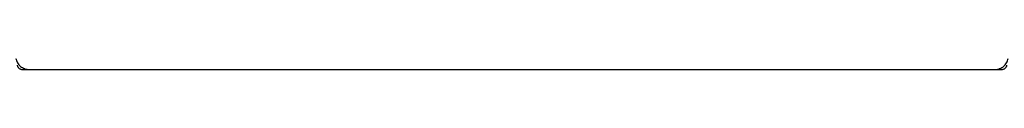
# Model space of a CAD drawing. Extents: x -82 to 82, y -22 to 22.
# Drawn here: x -58 to -54, y -1 to -1 of the extents above; entities that cross this region are included whole.
import ezdxf

# ---------------------------------------------------------------- set-up
doc = ezdxf.new("R2010")
doc.units = 0
doc.layers.get('0').update_dxf_attribs({"linetype": 'CONTINUOUS'})

msp = doc.modelspace()

# ---------------------------------------------------------------- linework, layer by layer
at = {"color": 0}
for points in [[(-57.8537, -0.7498), (-57.8537, -0.7498), (-57.8526, -0.754), (-57.8512, -0.7582), (-57.8495, -0.7622), (-57.8475, -0.7662), (-57.845, -0.7697), (-57.8425, -0.7732), (-57.8396, -0.7763), (-57.8365, -0.7793), (-57.833, -0.7818), (-57.8294, -0.7841), (-57.8256, -0.7861), (-57.8217, -0.7879), (-57.8175, -0.7892), (-57.8133, -0.7902), (-57.8088, -0.7908), (-57.8045, -0.7911)], [(-54.1884, -0.7911), (-54.1884, -0.7911), (-54.1838, -0.7908), (-54.1793, -0.7902), (-54.175, -0.7892), (-54.1709, -0.7879), (-54.1669, -0.7861), (-54.1631, -0.7841), (-54.1594, -0.7818), (-54.1561, -0.7793), (-54.1528, -0.7763), (-54.1499, -0.7732), (-54.1473, -0.7697), (-54.1451, -0.7662), (-54.1429, -0.7622), (-54.1413, -0.7582), (-54.1399, -0.754), (-54.1391, -0.7498)], [(-57.8493, -0.7746), (-57.8493, -0.7746), (-57.8487, -0.7762), (-57.8482, -0.778), (-57.8474, -0.7795), (-57.8467, -0.7811), (-57.8456, -0.7824), (-57.8447, -0.7839), (-57.8435, -0.7851), (-57.8424, -0.7864), (-57.8409, -0.7873), (-57.8395, -0.7883), (-57.8379, -0.789), (-57.8364, -0.7898), (-57.8346, -0.7902), (-57.833, -0.7907), (-57.8312, -0.7909), (-57.8296, -0.7911)], [(-57.8296, -0.7911), (-57.8296, -0.7911)], [(-57.8296, -0.7911), (-54.1632, -0.7911)], [(-57.8296, -0.7911), (-54.1632, -0.7911)], [(-57.8296, -0.7911), (-54.1632, -0.7911)], [(-57.8296, -0.7911), (-54.1632, -0.7911)], [(-57.8296, -0.7911), (-54.1632, -0.7911)], [(-57.8296, -0.7911), (-54.1632, -0.7911)], [(-57.8296, -0.7911), (-54.1632, -0.7911)], [(-57.8296, -0.7911), (-54.1632, -0.7911)], [(-57.8296, -0.7911), (-54.1632, -0.7911)], [(-57.8296, -0.7911), (-54.1632, -0.7911)], [(-57.8296, -0.7911), (-54.1632, -0.7911)], [(-57.8296, -0.7911), (-54.1632, -0.7911)], [(-57.8296, -0.7911), (-54.1632, -0.7911)], [(-57.8296, -0.7911), (-54.1632, -0.7911)], [(-57.8296, -0.7911), (-54.1632, -0.7911)], [(-57.8296, -0.7911), (-54.1632, -0.7911)], [(-57.8296, -0.7911), (-54.1632, -0.7911)], [(-57.8296, -0.7911), (-54.1632, -0.7911)], [(-57.8296, -0.7911), (-54.1632, -0.7911)], [(-57.8296, -0.7911), (-54.1632, -0.7911)], [(-57.8296, -0.7911), (-54.1632, -0.7911)], [(-54.1632, -0.7911), (-54.1632, -0.7911), (-54.1613, -0.7909), (-54.1595, -0.7907), (-54.1577, -0.7902), (-54.1561, -0.7898), (-54.1545, -0.789), (-54.153, -0.7883), (-54.1515, -0.7873), (-54.1503, -0.7864), (-54.1489, -0.7851), (-54.1477, -0.7839), (-54.1467, -0.7824), (-54.1458, -0.7811), (-54.1449, -0.7795), (-54.1443, -0.778), (-54.1438, -0.7762), (-54.1435, -0.7746)], [(-54.1632, -0.7911), (-54.1632, -0.7911)]]:
    msp.add_lwpolyline(points, dxfattribs=at)

doc.saveas('drawing.dxf')
